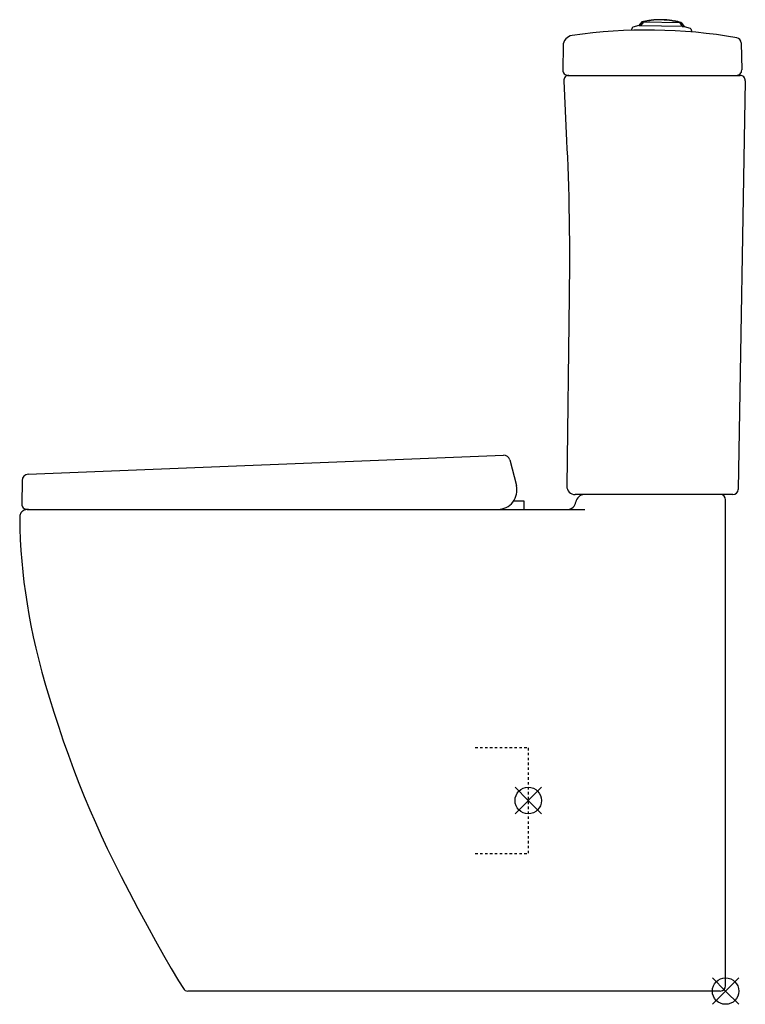
# Model space of a CAD drawing. Extents: x -164 to 521, y -319 to 611.
import ezdxf

# ---------------------------------------------------------------- set-up
doc = ezdxf.new("R2010")
doc.units = 0
doc.header["$LTSCALE"] = 23.1
doc.linetypes.add('HIDDEN', pattern=[0.2, 0.1, -0.1])
doc.layers.get('0').update_dxf_attribs({"linetype": 'CONTINUOUS'})
doc.layers.add('DEFAULT_2', color=8, linetype='HIDDEN')

# ---------------------------------------------------------------- blocks, each defined once
blk = doc.blocks.new('PLUMBING_BL0', base_point=(502.15, -306.21))
at = {"color": 5, "linetype": 'CONTINUOUS'}
for p, q in [((514.65, -293.71), (489.65, -318.71)), ((502.15, -306.21), (489.65, -293.71)), ((502.15, -306.21), (514.65, -318.71))]:
    blk.add_line(p, q, dxfattribs=at)
blk.add_circle((502.15, -306.21), 12.5, dxfattribs=at)
blk = doc.blocks.new('PLUMBING_BL1', base_point=(315.83, -126.21))
at = {"color": 1, "linetype": 'CONTINUOUS'}
for p, q in [((328.33, -113.71), (303.33, -138.71)), ((315.83, -126.21), (303.33, -113.71)), ((315.83, -126.21), (328.33, -138.71))]:
    blk.add_line(p, q, dxfattribs=at)
blk.add_circle((315.83, -126.21), 12.5, dxfattribs=at)

msp = doc.modelspace()

# ---------------------------------------------------------------- linework, layer by layer
at = {"color": 7, "linetype": 'CONTINUOUS'}
for p, q in [((420.16, 605.79), (414.52, 604.36)), ((423.06, 609.4), (420.16, 605.79)), ((420.16, 605.79), (421.98, 605.76)), ((422.23, 605.84), (421.98, 605.76)), ((422.23, 605.84), (461.01, 605.17)), ((423.06, 609.4), (424.22, 609.38)), ((424.51, 609.2), (458.85, 608.6)), ((431.76, 610.89), (431.94, 610.91)), ((459.14, 608.78), (460.3, 608.75)), ((460.3, 608.75), (463.08, 605.04)), ((461.25, 605.07), (461.01, 605.17)), ((461.25, 605.08), (463.08, 605.04)), ((463.08, 605.04), (468.66, 603.41)), ((413.83, 603.75), (412.89, 601.31)), ((469.33, 602.78), (470.37, 599.76)), ((348.71, 586.73), (348.31, 563.88)), ((516.92, 589.47), (517.37, 563.88)), ((353.31, 558.79), (515.73, 558.79)), ((349.26, 553.55), (352.03, 496.89)), ((520.73, 553.7), (513.99, 167.7)), ((354.42, 350.18), (352.2, 170.89)), ((-156.27, 181.98), (292.32, 200.04)), ((298.38, 195.53), (304.57, 171.24)), ((-162.03, 176.08), (-162.42, 153.88)), ((508.99, 162.79), (360.2, 162.79)), ((302.06, 156.79), (311.49, 156.79)), ((311.49, 156.79), (311.49, 148.79)), ((502.15, -301.21), (502.15, 157.79)), ((502.15, 157.75), (502.15, 157.77)), ((-157.39, 148.71), (-157.87, 148.65)), ((-157.42, 148.79), (369.27, 148.79)), ((-156.89, 148.76), (-157.39, 148.71)), ((-156.38, 148.78), (-156.89, 148.76)), ((-155.86, 148.79), (-156.38, 148.78)), ((497.15, -306.21), (-5.53, -306.21))]:
    msp.add_line(p, q, dxfattribs=at)
for points in [[(421.98, 605.76), (422.58, 606.74), (423.15, 607.67), (423.7, 608.55), (424.22, 609.38)], [(424.51, 609.2), (424.19, 608.69), (423.86, 608.16), (423.52, 607.6), (423.17, 607.03), (422.82, 606.45), (422.45, 605.84)], [(424.22, 609.38), (425.2, 609.66), (426.14, 609.91), (427.03, 610.12), (427.88, 610.3), (428.69, 610.46), (429.46, 610.59)], [(429.81, 610.43), (429.04, 610.3), (428.23, 610.14), (427.36, 609.95), (426.46, 609.74), (425.5, 609.49), (424.51, 609.2)], [(429.46, 610.59), (429.61, 610.61), (429.76, 610.63), (429.92, 610.65), (430.08, 610.68), (430.26, 610.7), (430.43, 610.73), (430.61, 610.75), (430.8, 610.77), (430.99, 610.8), (431.18, 610.82), (431.38, 610.84), (431.57, 610.87), (431.76, 610.89)], [(431.94, 610.7), (431.79, 610.69), (431.64, 610.67), (431.48, 610.65), (431.32, 610.63), (431.16, 610.61), (431, 610.59), (430.83, 610.57), (430.68, 610.55), (430.52, 610.53), (430.36, 610.51), (430.22, 610.49), (430.08, 610.47), (429.94, 610.45), (429.81, 610.43)], [(453.59, 610.01), (453.47, 610.03), (453.34, 610.06), (453.21, 610.08), (453.06, 610.11), (452.92, 610.13), (452.77, 610.16), (452.61, 610.19), (452.45, 610.21), (452.29, 610.24), (452.13, 610.26), (451.96, 610.29), (451.8, 610.31), (451.63, 610.34), (451.47, 610.36)], [(451.48, 610.57), (451.66, 610.54), (451.84, 610.51), (452.03, 610.48), (452.23, 610.45), (452.42, 610.42), (452.61, 610.39), (452.79, 610.36), (452.98, 610.33), (453.15, 610.3), (453.32, 610.27), (453.49, 610.24), (453.65, 610.21), (453.8, 610.19), (453.94, 610.16)], [(458.85, 608.6), (457.86, 608.92), (456.92, 609.21), (456.02, 609.45), (455.17, 609.67), (454.35, 609.85), (453.59, 610.01)], [(453.94, 610.16), (454.71, 610), (455.51, 609.82), (456.36, 609.61), (457.25, 609.37), (458.17, 609.09), (459.14, 608.78)], [(460.79, 605.17), (460.44, 605.79), (460.11, 606.39), (459.78, 606.97), (459.46, 607.53), (459.15, 608.08), (458.85, 608.6)], [(459.14, 608.78), (459.63, 607.92), (460.15, 607.02), (460.69, 606.07), (461.25, 605.07)], [(352.03, 496.89), (352.38, 489.52), (352.73, 481.51), (353.08, 472.81), (353.41, 463.55), (353.72, 453.83), (354, 443.75), (354.24, 433.43), (354.43, 422.99), (354.57, 412.63), (354.66, 402.27), (354.7, 391.9), (354.7, 381.53), (354.65, 371.21), (354.55, 360.79), (354.42, 350.18)], [(-157.87, 148.65), (-158.33, 148.57), (-158.78, 148.47), (-159.21, 148.35), (-159.63, 148.22), (-160.02, 148.07), (-160.4, 147.91), (-160.75, 147.73), (-161.09, 147.53), (-161.41, 147.33), (-161.71, 147.11), (-161.99, 146.87), (-162.26, 146.63), (-162.51, 146.37), (-162.74, 146.1), (-162.96, 145.81), (-163.17, 145.5), (-163.36, 145.17), (-163.53, 144.83), (-163.7, 144.46), (-163.84, 144.07), (-163.97, 143.66), (-164.07, 143.24), (-164.16, 142.8), (-164.23, 142.34), (-164.28, 141.87), (-164.3, 141.38), (-164.31, 140.89), (-164.31, 140.76)], [(-164.31, 140.76), (-164.11, 130.55), (-163.72, 120.26), (-163.15, 110.09), (-162.39, 100), (-161.44, 89.95), (-160.3, 79.91), (-158.96, 69.84), (-157.42, 59.7), (-155.67, 49.46), (-153.69, 39.06), (-151.48, 28.46), (-149.02, 17.6), (-146.3, 6.44), (-143.28, -5.1), (-139.92, -17.15), (-136.24, -29.64), (-132.19, -42.68), (-127.82, -56.1), (-123.19, -69.73), (-118.38, -83.32), (-113.47, -96.64), (-108.45, -109.71), (-103.36, -122.4), (-98.18, -134.85), (-92.88, -147.05), (-87.39, -159.24), (-81.68, -171.43), (-75.52, -184.14), (-68.63, -197.86), (-61.12, -212.38), (-52.68, -228.36), (-44.1, -244.29), (-36.16, -258.75), (-28.56, -272.27), (-21.33, -284.75), (-14.3, -296.5), (-9.77, -303.85)]]:
    msp.add_lwpolyline(points, dxfattribs=at)
for centre, radius, start, end in [((440.37, 534.11), 77.26, 97.87448, 102.94847), ((440.37, 534.11), 77.26, 81.7374, 96.2626), ((440.37, 534.11), 77.06, 81.71815, 96.28185), ((440.37, 534.11), 77.26, 75.05153, 80.12552), ((358.71, 586.55), 10, 98.22052, 179), ((428.28, 104.95), 496.6, 80.20449, 98.22053), ((414.76, 603.39), 1, 104.27238, 159), ((468.38, 602.45), 1, 19, 73.72762), ((511.92, 589.39), 5, 1, 80.20453), ((353.31, 563.79), 5, 179, 270), ((354.25, 553.79), 5, 90, 182.80674), ((512.37, 563.79), 5, 270, 1), ((515.73, 553.79), 5, 359, 90), ((292.56, 194.05), 6, 14.3063, 92.3063), ((-156.03, 175.98), 6, 92.3063, 179), ((287.13, 166.79), 18, 270, 14.3063), ((360.2, 170.79), 8, 179.29035, 270), ((508.99, 167.79), 5, 270, 358.99999), ((368.74, 154.79), 8, 90, 172.81924), ((497.15, 157.79), 5, 0, 90), ((-157.42, 153.79), 5, 179, 270), ((352.86, 156.79), 8, 270, 352.81924), ((-5.53, -301.21), 5, 211.92272, 270), ((497.15, -301.21), 5, 270, 360)]:
    msp.add_arc(centre, radius, start, end, dxfattribs=at)
at = {"layer": 'DEFAULT_2', "color": 8, "linetype": 'HIDDEN'}
for p, q in [((265.83, -76.21), (315.83, -76.21)), ((315.83, -76.57), (315.83, -175.84)), ((265.83, -176.21), (315.83, -176.21))]:
    msp.add_line(p, q, dxfattribs=at)

# ---------------------------------------------------------------- block references
at = {"color": 1, "linetype": 'CONTINUOUS'}
msp.add_blockref('PLUMBING_BL1', (315.83, -126.21), dxfattribs=at)
at = {"color": 5, "linetype": 'CONTINUOUS'}
msp.add_blockref('PLUMBING_BL0', (502.15, -306.21), dxfattribs=at)

doc.saveas('drawing.dxf')
